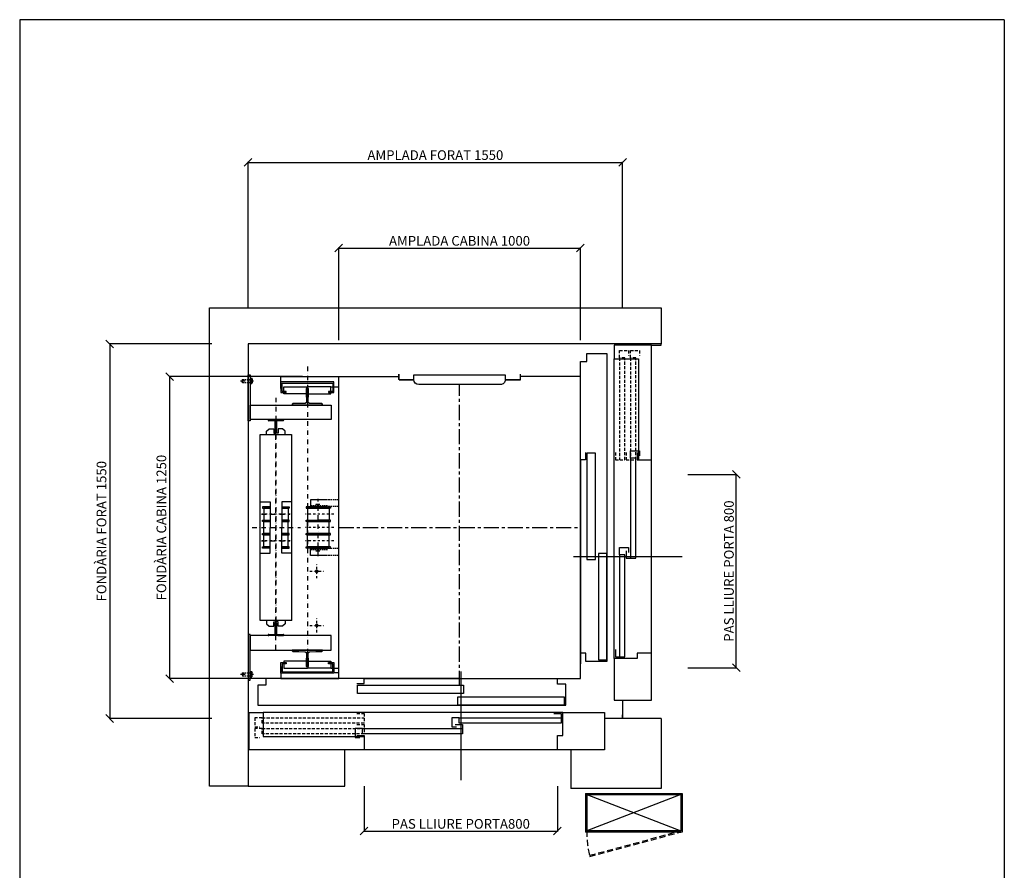
# Model space of a CAD drawing. Extents: x 0 to 2038, y 0 to 2870.
# Drawn here: x 0 to 2038, y 1110 to 2870 of the extents above; entities that cross this region are included whole.
import ezdxf

# ---------------------------------------------------------------- set-up
doc = ezdxf.new("R2010")
doc.units = 0
doc.header["$LTSCALE"] = 25
doc.header["$MEASUREMENT"] = 0
for name, pattern in [('CENTRO', [2, 1.25, -0.25, 0.25, -0.25]), ('CONTINUA', [0]), ('DASHDOT2', [0.5, 0.25, -0.125, 0, -0.125]), ('HIDDEN', [0.375, 0.25, -0.125]), ('TRAZOS', [0.75, 0.5, -0.25]), ('TRAZOS2', [0.375, 0.25, -0.125]), ('TRAZOSX2', [1.5, 1, -0.5])]:
    doc.linetypes.add(name, pattern=pattern)
doc.layers.get('0').update_dxf_attribs({"linetype": 'CONTINUA'})
doc.layers.get('DEFPOINTS').update_dxf_attribs({"linetype": 'CONTINUA'})
for name, color, linetype in [('3', 3, 'CONTINUA'), ('CABINA', 3, 'CONTINUA'), ('CARATULA', 10, 'CONTINUA'), ('CONTRAPESO', 1, 'CONTINUA'), ('ELEM_HUECO', 3, 'CONTINUA'), ('FINA', 2, 'CONTINUOUS'), ('MODIFICACIONES', 7, 'CONTINUA'), ('OVF', 7, 'CONTINUOUS'), ('PUERTAS', 4, 'CONTINUA'), ('TR', 2, 'TRAZOS2')]:
    doc.layers.add(name, color=color, linetype=linetype)
doc.layers.add('Invisible', color=4, linetype='CONTINUOUS', plot=False)
doc.styles.get("Standard").update_dxf_attribs({"font": 'roman2.shx'})
doc.dimstyles.new('PLANTAP', dxfattribs={"dimscale": 0.5, "dimtxt": 40, "dimasz": 0, "dimexe": 1.8, "dimexo": 150, "dimgap": 10, "dimtad": 1, "dimdec": 0, "dimlfac": 2, "dimdsep": 46, "dimtxsty": 'Standard', "dimtsz": 16, "dimcen": 1.5, "dimclrd": 256, "dimclrt": 256, "dimadec": 0, "dimazin": 0, "dimtfac": 1, "dimtdec": 0, "dimtix": 1, "dimtmove": 0, "dimatfit": 3, "dimfxl": 0, "dimtolj": 1, "dimarcsym": 0})

# ---------------------------------------------------------------- blocks, each defined once
blk = doc.blocks.new('est_flex_1150_861_2008')
at = {"layer": 'CONTRAPESO', "const_width": 3}
for points in [[(-65, 364.7), (-65, 384.7), (-195, 384.7), (-195, 364.7)], [(-65, -364.7), (-65, -384.7), (-195, -384.7), (-195, -364.7)]]:
    blk.add_lwpolyline(points, dxfattribs=at)
at = {"layer": 'CONTRAPESO'}
blk.add_lwpolyline([(-195, -384.7), (-195, 384.7), (-65, 384.7), (-65, -384.7)], close=True, dxfattribs=at)
at = {"layer": 'ELEM_HUECO'}
for p, q in [((96.8, 582.2), (104.8, 582.2)), ((110, 582.2), (130, 582.2))]:
    blk.add_line(p, q, dxfattribs=at)
for points in [[(-110, 575), (-110, 625), (130, 625)], [(-4.5, 553.1), (-96.8, 553.1), (-96.8, 582.2), (0, 582.2)], [(4.5, 553.1), (96.8, 553.1), (96.8, 582.2), (0, 582.2)], [(-168.4, 384.7), (-168.4, 398.5), (-157.6, 408.4), (-139.3, 408.4)], [(-139.3, 408.4), (-139.3, 390.2), (-130, 390.2)], [(-120.7, 408.4), (-120.7, 390.2), (-130, 390.2)], [(-91.6, 384.7), (-91.6, 398.5), (-102.4, 408.4), (-120.7, 408.4)], [(-195, 106.2), (-154.4, 106.2), (-154.4, 0)], [(-65, 106.2), (-105.6, 106.2), (-105.6, 0)], [(-195, -106.2), (-154.4, -106.2), (-154.4, 0)], [(-65, -106.2), (-105.6, -106.2), (-105.6, 0)], [(-168.4, -384.7), (-168.4, -398.5), (-157.6, -408.4), (-139.3, -408.4)], [(-139.3, -408.4), (-139.3, -390.2), (-130, -390.2)], [(-120.7, -408.4), (-120.7, -390.2), (-130, -390.2)], [(-91.6, -384.7), (-91.6, -398.5), (-102.4, -408.4), (-120.7, -408.4)], [(-4.5, -553.1), (-96.8, -553.1), (-96.8, -582.2), (0, -582.2)], [(4.5, -553.1), (96.8, -553.1), (96.8, -582.2), (0, -582.2)], [(-110, -575), (-110, -625), (130, -625)], [(96.8, -582.2), (104.8, -582.2)], [(110, -582.2), (130, -582.2)], [(110, -600), (130, -600)]]:
    blk.add_lwpolyline(points, dxfattribs=at)
for points in [[(0, 597.6), (104.8, 597.6), (104.8, 563.7), (87.3, 563.7), (87.3, 558.7), (110, 558.7), (110, 602.6), (0, 602.6), (-110, 602.6), (-110, 558.7), (-87.3, 558.7), (-87.3, 563.7), (-104.8, 563.7), (-104.8, 597.6)], [(0, -597.6), (104.8, -597.6), (104.8, -563.7), (87.3, -563.7), (87.3, -558.7), (110, -558.7), (110, -602.6), (0, -602.6), (-110, -602.6), (-110, -558.7), (-87.3, -558.7), (-87.3, -563.7), (-104.8, -563.7), (-104.8, -597.6)]]:
    blk.add_lwpolyline(points, close=True, dxfattribs=at)
at = {"layer": 'ELEM_HUECO', "color": 37, "const_width": 7.25}
for points in [[(35.1, -181, 1), (42.9, -181, 1)], [(35.1, -405, 1), (42.9, -405, 1)]]:
    blk.add_lwpolyline(points, format="xyb", close=True, dxfattribs=at)
at = {"layer": 'MODIFICACIONES', "color": 95, "linetype": 'DASHDOT2', "ltscale": 3}
for p, q in [((0, 666.2), (0, -520.6)), ((-130, 537.2), (-130, -395.4)), ((-130, -504.2), (-130, 428.4)), ((45.1, -118.6), (45.1, 118.6)), ((-189.1, 55.2), (-71.9, 55.2)), ((-227.7, 0), (-27.8, 0)), ((-189.1, -55.2), (-71.9, -55.2))]:
    blk.add_line(p, q, dxfattribs=at)
at = {"layer": 'MODIFICACIONES', "color": 32, "linetype": 'HIDDEN', "ltscale": 3}
for p, q in [((34.6, 96.9), (52.2, 96.9)), ((34.6, -96.9), (52.2, -96.9))]:
    blk.add_line(p, q, dxfattribs=at)
at = {"layer": 'MODIFICACIONES', "color": 37, "linetype": 'DASHDOT2', "ltscale": 1.5}
for p, q in [((-70.9, 55.2), (-188.1, 55.2)), ((109.1, 55.2), (-8.1, 55.2)), ((109.1, 0), (-8.1, 0)), ((-70.9, -55.2), (-188.1, -55.2)), ((109.1, -55.2), (-8.1, -55.2)), ((39, -209.9), (39, -152.1)), ((10.1, -181), (67.9, -181)), ((10.1, -181), (67.9, -181)), ((10.1, -405), (67.9, -405)), ((39, -433.9), (39, -376.1))]:
    blk.add_line(p, q, dxfattribs=at)
at = {"layer": 'MODIFICACIONES', "color": 32}
for points in [[(-154.4, 85.3), (-185, 85.3), (-185, 80.3), (-154.4, 80.3)], [(-105.6, 85.3), (-75, 85.3), (-75, 80.3), (-105.6, 80.3)], [(45.1, 85.3), (-5, 85.3), (-5, 80.3), (45.1, 80.3)], [(82.8, 115), (12.5, 115), (12.5, 86.9), (82.8, 86.9)], [(45.1, 85.3), (95.3, 85.3), (95.3, 80.3), (45.1, 80.3)], [(-154.4, 80.3), (-180, 80.3), (-180, 30.1), (-154.4, 30.1)], [(-105.6, 80.3), (-80, 80.3), (-80, 30.1), (-105.6, 30.1)], [(45.1, 80.3), (0, 80.3), (0, 30.1), (45.1, 30.1)], [(45.1, 80.3), (90.3, 80.3), (90.3, 30.1), (45.1, 30.1)], [(-154.4, 25.1), (-185, 25.1), (-185, 30.1), (-154.4, 30.1)], [(-154.4, -25.1), (-180, -25.1), (-180, 25.1), (-154.4, 25.1)], [(-105.6, 25.1), (-75, 25.1), (-75, 30.1), (-105.6, 30.1)], [(-105.6, -25.1), (-80, -25.1), (-80, 25.1), (-105.6, 25.1)], [(45.1, 25.1), (-5, 25.1), (-5, 30.1), (45.1, 30.1)], [(45.1, -25.1), (0, -25.1), (0, 25.1), (45.1, 25.1)], [(45.1, 25.1), (95.3, 25.1), (95.3, 30.1), (45.1, 30.1)], [(45.1, -25.1), (90.3, -25.1), (90.3, 25.1), (45.1, 25.1)], [(-154.4, -30.1), (-185, -30.1), (-185, -25.1), (-154.4, -25.1)], [(-154.4, -80.3), (-180, -80.3), (-180, -30.1), (-154.4, -30.1)], [(-105.6, -30.1), (-75, -30.1), (-75, -25.1), (-105.6, -25.1)], [(-105.6, -80.3), (-80, -80.3), (-80, -30.1), (-105.6, -30.1)], [(45.1, -30.1), (-5, -30.1), (-5, -25.1), (45.1, -25.1)], [(45.1, -80.3), (0, -80.3), (0, -30.1), (45.1, -30.1)], [(45.1, -30.1), (95.3, -30.1), (95.3, -25.1), (45.1, -25.1)], [(45.1, -80.3), (90.3, -80.3), (90.3, -30.1), (45.1, -30.1)], [(-154.4, -85.3), (-185, -85.3), (-185, -80.3), (-154.4, -80.3)], [(-105.6, -85.3), (-75, -85.3), (-75, -80.3), (-105.6, -80.3)], [(45.1, -85.3), (-5, -85.3), (-5, -80.3), (45.1, -80.3)], [(45.1, -85.3), (95.3, -85.3), (95.3, -80.3), (45.1, -80.3)], [(82.8, -115), (12.5, -115), (12.5, -86.9), (82.8, -86.9)]]:
    blk.add_lwpolyline(points, dxfattribs=at)
at = {"layer": 'MODIFICACIONES', "color": 32, "linetype": 'HIDDEN'}
for points in [[(12.5, 90.9), (82.8, 90.9)], [(34.6, 87.9), (34.6, 96.9)], [(34.6, 85.3), (34.6, 86.9)], [(130, 115), (82.8, 115)], [(130, 86.9), (82.8, 86.9)], [(12.5, -90.9), (82.8, -90.9)], [(34.6, -85.3), (34.6, -86.9)], [(34.6, -87.9), (34.6, -96.9)], [(130, -86.9), (82.8, -86.9)], [(130, -115), (82.8, -115)]]:
    blk.add_lwpolyline(points, dxfattribs=at)
blk = doc.blocks.new('MANDAS')
at = {"layer": 'CABINA'}
for p, q in [((-13.8, 250.6), (9.7, 250.6)), ((-12.3, -250.2), (-13.8, -250.2)), ((9.7, -250.6), (-13.8, -250.6))]:
    blk.add_line(p, q, dxfattribs=at)
at = {"layer": 'DEFPOINTS', "color": 3}
for p, q in [((-12.3, 251.9), (9.7, 251.9)), ((-12.3, -252.1), (9.7, -252.1))]:
    blk.add_line(p, q, dxfattribs=at)
at = {"layer": 'ELEM_HUECO'}
for points in [[(-13.8, 249.3), (-13.8, 189.1)], [(-13.8, 249.3), (-12.3, 249.3)], [(-12.3, 249.3), (-12.3, 189.1)], [(6.9, 189.1), (6.9, -189.1)], [(-13.8, -189.1), (-13.8, -250.2)], [(-12.3, -189.1), (-12.3, -250.2)], [(-13.8, -250.6), (-13.8, -251.5)]]:
    blk.add_lwpolyline(points, dxfattribs=at)
blk.add_lwpolyline([(6.9, -189.1), (-13.1, -189.1, -0.414237), (-33.1, -169.1), (-33.1, 169.1, -0.414185), (-13.1, 189.1), (6.9, 189.1)], format="xyb", dxfattribs=at)
blk = doc.blocks.new('T125-A-L')
at = {"layer": 'ELEM_HUECO'}
for points in [[(35, -4.3, -0.414214), (35.8, -3.5), (54.2, -3.5, -0.404323), (60.2, -9.3), (61.9, -59.6, 0.404323), (64.9, -62.5), (68, -62.5), (68, 62.5), (64.9, 62.5, 0.404323), (61.9, 59.6), (60.2, 9.3, -0.404323), (54.2, 3.5), (35.8, 3.5, -0.414214), (35, 4.3), (35, 4.5), (0, 4.5), (0, -4.5), (35, -4.5)], [(34.2, -3.5, -0.284915), (35.8, -2.5), (54.2, -2.5, -0.404323), (61.2, -9.3), (62.9, -59.6, 0.404323), (64.9, -61.5), (67, -61.5), (67, 61.5), (64.9, 61.5, 0.404323), (62.9, 59.6), (61.2, 9.3, -0.404323), (54.2, 2.5), (35.8, 2.5, -0.284915), (34.2, 3.5), (1, 3.5), (1, -3.5)]]:
    blk.add_lwpolyline(points, format="xyb", close=True, dxfattribs=at)
blk = doc.blocks.new('CH65T')
at = {"layer": 'ELEM_HUECO', "linetype": 'Continuous'}
for p, q in [((2.5, 2.5), (46.5, 2.5)), ((49, 5), (49, 30)), ((51.5, 30), (51.5, 5)), ((54, 7.5), (51.5, 7.5)), ((54, 7.5), (54, 30)), ((2.5, 0), (46.5, 0)), ((46.5, -2.5), (2.5, -2.5)), ((49, -30), (49, -5)), ((51.5, -5), (51.5, -30)), ((51.5, -7.5), (54, -7.5)), ((54, -7.5), (54, -30))]:
    blk.add_line(p, q, dxfattribs=at)
for points in [[(2.5, 0), (2.5, 0), (2.5, 0), (2.5, 0), (2.5, 0), (2.5, 0), (2.5, 0)], [(51.5, 30), (51.5, 30), (51.5, 30), (51.5, 30), (51.5, 30), (51.5, 30), (51.5, 30)], [(51.5, -30), (51.5, -30), (51.5, -30), (51.5, -30), (51.5, -30), (51.5, -30), (51.5, -30)]]:
    blk.add_lwpolyline(points, dxfattribs=at)
for centre, radius, start, end in [((2.5, 0), 2.51, 90, 270), ((46.5, 5), 2.5, 270, 0), ((46.5, 5), 5, 270, 0), ((51.5, 30), 2.51, 0, 180), ((46.5, -5), 5, 0, 90), ((46.5, -5), 2.5, 0, 90), ((51.5, -30), 2.51, 180, 0)]:
    blk.add_arc(centre, radius, start, end, dxfattribs=at)
blk = doc.blocks.new('FIJMURO_FLEX_861_2008')
at = {"layer": '3'}
for p, q in [((8, 109.8), (8.6, 109.8)), ((8, 109.8), (8, 90.3)), ((8, 90.3), (8.6, 90.3)), ((8.6, 111.3), (8.6, 88.7)), ((8.6, 111.3), (15.3, 111.3)), ((8.6, 105.6), (15.3, 105.6)), ((8.6, 94.4), (15.3, 94.4)), ((8.6, 88.7), (15.3, 88.7)), ((16.2, 108.4), (16.2, 91.6))]:
    blk.add_line(p, q, dxfattribs=at)
for centre, radius, start, end in [((11.7, 108.4), 4.58, 322.1267, 37.8733), ((-0.6, 100), 16.9, 340.5318, 19.4682), ((11.7, 91.6), 4.58, 322.1267, 37.8733)]:
    blk.add_arc(centre, radius, start, end, dxfattribs=at)
at = {"layer": 'ELEM_HUECO'}
blk.add_lwpolyline([(0, -65), (0, 125), (8, 125), (8, -65)], close=True, dxfattribs=at)
at = {"layer": 'MODIFICACIONES', "color": 95, "linetype": 'DASHDOT2', "ltscale": 3}
blk.add_line((-31.7, 100), (22.4, 100), dxfattribs=at)
at = {"layer": 'TR'}
for p, q in [((-23.4, 106), (-25, 104.7)), ((-25, 95.3), (-25, 104.7)), ((-23.4, 94), (-25, 95.3)), ((-23.4, 94), (-23.4, 106)), ((-23.4, 106), (8, 106)), ((-23.4, 94), (8, 94))]:
    blk.add_line(p, q, dxfattribs=at)
blk = doc.blocks.new('APPT82H')
at = {"layer": 'PUERTAS'}
for points in [[(0, 67), (0, -281)], [(-430, -95), (-400, -95), (-400, -155), (-875, -155), (-875, 0), (-845, 0)], [(-845, 0), (-818, 0)], [(422, 0), (-818, 0), (-818, -100), (-400, -100)], [(565, 0), (595, 0), (595, -155), (400, -155), (400, -95), (422, -95), (422, 0), (565, 0)], [(385, -5), (415, -5), (415, -44), (-7, -44), (-7, -22), (-37, -22), (-37, -59), (-17, -59)], [(-7, -22), (415, -22)], [(-23, -50), (7, -50), (7, -89), (-407.1, -89), (-407.1, -67), (-437.1, -67), (-437.1, -104), (-417.1, -104)], [(-407.1, -67), (7, -67)], [(400, -155), (-400, -155)]]:
    blk.add_lwpolyline(points, dxfattribs=at)
at = {"layer": 'PUERTAS', "linetype": 'TRAZOS'}
for points in [[(-430, -5), (-400, -5), (-400, -44), (-822, -44), (-822, -22), (-852, -22), (-852, -59), (-832, -59)], [(-822, -22), (-400, -22)], [(-430, -50), (-400, -50), (-400, -89), (-822, -89), (-822, -67), (-852, -67), (-852, -104), (-832, -104)], [(-822, -67), (-400, -67)]]:
    blk.add_lwpolyline(points, dxfattribs=at)
blk = doc.blocks.new('APCT82H110')
at = {"layer": 'PUERTAS'}
blk.add_line((0, 28.7), (0, -144.6), dxfattribs=at)
for points in [[(-430, -21), (-400, -21), (-400, 0), (-807, 0), (-807, -27), (-839.7, -27), (-839.7, -110), (-805, -110), (-805, -110), (434.5, -110), (434.5, -23), (400, -23), (400, 0), (400, 0)], [(-400, 0), (445, 0)]]:
    blk.add_lwpolyline(points, dxfattribs=at)
for points in [[(-427.7, -27), (12.1, -27), (12.1, -62), (-427.7, -62)], [(-11.7, -75), (428, -75), (428, -110), (-11.7, -110)]]:
    blk.add_lwpolyline(points, close=True, dxfattribs=at)
blk = doc.blocks.new('CUADROGI')
at = {"linetype": 'TRAZOSX2'}
for p, q in [((382.1, 261), (5, 160)), ((383.3, 256.4), (5, 155))]:
    blk.add_line(p, q, dxfattribs=at)
blk.add_arc((-50, 155), 445, 0, 13.1669, dxfattribs=at)
at = {"layer": 'OVF'}
for p, q in [((0, 160), (400, 160)), ((0, 0), (0, 160)), ((395, 5), (5, 155)), ((5, 5), (395, 155)), ((5, 155), (395, 155)), ((5, 5), (5, 155)), ((395, 5), (395, 155)), ((400, 0), (400, 160)), ((400, 0), (0, 0)), ((395, 5), (5, 5))]:
    blk.add_line(p, q, dxfattribs=at)
blk = doc.blocks.new('*D226')
at = {"layer": 'DEFPOINTS', "color": 0}
for p in [(1247.7, 2574.8), (472.7, 2199), (1247.7, 2199)]:
    blk.add_point(p, dxfattribs=at)
at = {"layer": 'FINA', "lineweight": -2}
for p, q in [((464.7, 2566.8), (480.7, 2582.8)), ((472.7, 2574.8), (1247.7, 2574.8)), ((1239.7, 2566.8), (1255.7, 2582.8))]:
    blk.add_line(p, q, dxfattribs=at)
at = {"layer": 'FINA', "color": 0, "lineweight": -2}
for p, q in [((472.7, 2274), (472.7, 2575.7)), ((1247.7, 2274), (1247.7, 2575.7))]:
    blk.add_line(p, q, dxfattribs=at)
at = {"layer": 'FINA', "insert": (860.2, 2589.8), "char_height": 20, "attachment_point": 5}
blk.add_mtext('\\A1;AMPLADA FORAT 1550', dxfattribs=at)
blk = doc.blocks.new('*D227')
at = {"layer": 'DEFPOINTS', "color": 0}
for p in [(1160.2, 2397.4), (660.2, 2131.5), (1160.2, 2131.5)]:
    blk.add_point(p, dxfattribs=at)
at = {"layer": 'FINA', "lineweight": -2}
for p, q in [((652.2, 2389.4), (668.2, 2405.4)), ((1152.2, 2389.4), (1168.2, 2405.4)), ((660.2, 2397.4), (1160.2, 2397.4))]:
    blk.add_line(p, q, dxfattribs=at)
at = {"layer": 'FINA', "color": 0, "lineweight": -2}
for p, q in [((660.2, 2206.5), (660.2, 2398.3)), ((1160.2, 2206.5), (1160.2, 2398.3))]:
    blk.add_line(p, q, dxfattribs=at)
at = {"layer": 'FINA', "insert": (910.2, 2412.4), "char_height": 20, "attachment_point": 5}
blk.add_mtext('\\A1;AMPLADA CABINA 1000', dxfattribs=at)
blk = doc.blocks.new('*D233')
at = {"layer": 'DEFPOINTS', "color": 0}
for p in [(472.7, 2199), (186.2, 1424), (472.7, 1424)]:
    blk.add_point(p, dxfattribs=at)
at = {"layer": 'FINA', "lineweight": -2}
for p, q in [((194.2, 2191), (178.2, 2207)), ((186.2, 2199), (186.2, 1424)), ((194.2, 1416), (178.2, 1432))]:
    blk.add_line(p, q, dxfattribs=at)
at = {"layer": 'FINA', "color": 0, "lineweight": -2}
for p, q in [((397.7, 2199), (185.3, 2199)), ((397.7, 1424), (185.3, 1424))]:
    blk.add_line(p, q, dxfattribs=at)
at = {"layer": 'FINA', "insert": (169.3, 1811.5), "char_height": 20, "attachment_point": 5, "rotation": 90}
blk.add_mtext('\\A1;FONDÀRIA FORAT 1550', dxfattribs=at)
blk = doc.blocks.new('*D234')
at = {"layer": 'DEFPOINTS', "color": 0}
for p in [(660.2, 2131.5), (310.2, 1506.5), (660.2, 1506.5)]:
    blk.add_point(p, dxfattribs=at)
at = {"layer": 'FINA', "lineweight": -2}
for p, q in [((318.2, 2123.5), (302.2, 2139.5)), ((310.2, 2131.5), (310.2, 1506.5)), ((318.2, 1498.5), (302.2, 1514.5))]:
    blk.add_line(p, q, dxfattribs=at)
at = {"layer": 'FINA', "color": 0, "lineweight": -2}
for p, q in [((585.2, 2131.5), (309.3, 2131.5)), ((585.2, 1506.5), (309.3, 1506.5))]:
    blk.add_line(p, q, dxfattribs=at)
at = {"layer": 'FINA', "insert": (293.2, 1819), "char_height": 20, "attachment_point": 5, "rotation": 90}
blk.add_mtext('\\A1;FONDÀRIA CABINA 1250', dxfattribs=at)
blk = doc.blocks.new('*D235')
at = {"layer": 'DEFPOINTS', "color": 0}
for p in [(1307.7, 1929), (1482.7, 1929), (1307.7, 1529)]:
    blk.add_point(p, dxfattribs=at)
at = {"layer": 'FINA', "lineweight": -2}
for p, q in [((1490.7, 1921), (1474.7, 1937)), ((1482.7, 1529), (1482.7, 1929)), ((1490.7, 1521), (1474.7, 1537))]:
    blk.add_line(p, q, dxfattribs=at)
at = {"layer": 'FINA', "color": 0, "lineweight": -2}
for p, q in [((1382.7, 1929), (1483.6, 1929)), ((1382.7, 1529), (1483.6, 1529))]:
    blk.add_line(p, q, dxfattribs=at)
at = {"layer": 'FINA', "insert": (1467.7, 1729), "char_height": 20, "attachment_point": 5, "rotation": 90}
blk.add_mtext('\\A1;PAS LLIURE PORTA 800', dxfattribs=at)
blk = doc.blocks.new('*D238')
at = {"layer": 'DEFPOINTS', "color": 0}
for p in [(712.7, 1359), (1112.7, 1359), (1112.7, 1190.9)]:
    blk.add_point(p, dxfattribs=at)
at = {"layer": 'FINA', "color": 0, "lineweight": -2}
for p, q in [((712.7, 1284), (712.7, 1190)), ((1112.7, 1284), (1112.7, 1190))]:
    blk.add_line(p, q, dxfattribs=at)
at = {"layer": 'FINA', "lineweight": -2}
for p, q in [((704.7, 1182.9), (720.7, 1198.9)), ((712.7, 1190.9), (1112.7, 1190.9)), ((1104.7, 1182.9), (1120.7, 1198.9))]:
    blk.add_line(p, q, dxfattribs=at)
at = {"layer": 'FINA', "insert": (912.7, 1205.9), "char_height": 20, "attachment_point": 5}
blk.add_mtext('\\A1;PAS LLIURE PORTA800', dxfattribs=at)

msp = doc.modelspace()

# ---------------------------------------------------------------- linework, layer by layer
at = {"layer": 'CABINA'}
for points in [[(910.25, 1506.53), (660.25, 1506.53), (660.25, 2131.53), (785.25, 2131.53)], [(910.25, 1506.53), (1160.25, 1506.53), (1160.25, 2131.53), (1035.25, 2131.53)]]:
    msp.add_lwpolyline(points, dxfattribs=at)
at = {"layer": 'CABINA', "linetype": 'CENTRO'}
for points in [[(910.25, 1491.53), (910.25, 2116.53)], [(660.25, 1819.03), (1160.25, 1819.03)]]:
    msp.add_lwpolyline(points, dxfattribs=at)
at = {"layer": 'CABINA'}
for points in [[(476.75, 2072.53), (644.25, 2072.53), (644.25, 2042.53), (476.75, 2042.53)], [(476.75, 1565.53), (644.25, 1565.53), (644.25, 1595.53), (476.75, 1595.53)]]:
    msp.add_lwpolyline(points, close=True, dxfattribs=at)
at = {"layer": 'CARATULA'}
for p, q in [((1327.75, 1424.03), (1210.18, 1424.03)), ((1327.75, 1424.03), (1327.75, 1279.03)), ((1140.25, 1359.03), (1140.25, 1279.03)), ((1327.75, 1279.03), (1140.25, 1279.03))]:
    msp.add_line(p, q, dxfattribs=at)
msp.add_lwpolyline([(472.75, 1284.03), (392.75, 1284.03), (392.75, 2274.03), (1327.75, 2274.03), (1327.75, 2199.03), (1152.75, 2199.03), (1152.75, 2199.03), (472.75, 2199.03), (472.75, 1534.03), (472.75, 1534.03)], close=True, dxfattribs=at)
msp.add_lwpolyline([(472.75, 1534.03), (472.75, 1359.03), (472.75, 1359.03)], dxfattribs=at)
at = {"layer": 'Invisible'}
for p, q in [((2037.5, 2870), (0, 2870)), ((0, 2870), (0, 0)), ((2037.5, 2870), (2037.5, 0))]:
    msp.add_line(p, q, dxfattribs=at)
at = {"layer": 'MODIFICACIONES'}
for p, q in [((1327.75, 2199.03), (1247.75, 2199.03)), ((1247.75, 2199.03), (1247.75, 2196.75)), ((1307.75, 2196.75), (1327.75, 2196.75)), ((1327.75, 2196.75), (1327.75, 2199.03)), ((1247.75, 1461.75), (1247.75, 1424.03)), ((1247.75, 1424.03), (1247.75, 1431.53)), ((475.18, 1424.03), (472.75, 1424.03)), ((672.65, 1359.03), (582.75, 1359.03)), ((672.65, 1284.03), (672.65, 1359.03)), ((1157.75, 1359.03), (1140.25, 1359.03)), ((472.75, 1284.03), (672.65, 1284.03))]:
    msp.add_line(p, q, dxfattribs=at)

# ---------------------------------------------------------------- block references
at = {"layer": 'CABINA', "yscale": 0.5, "zscale": 0.5}
for name, p, xscale, rotation in [('APPT82H', (1230.25, 1759.25), -0.5, 90), ('APCT82H110', (1160.25, 1759.25), -0.5, 90), ('T125-A-L', (595.25, 2106.53), 0.5, 270), ('CH65T', (530.25, 2015.53), 0.5, 90), ('CH65T', (530.25, 1622.53), 0.5, 270), ('T125-A-L', (595.25, 1531.53), 0.5, 90)]:
    msp.add_blockref(name, p, dxfattribs=dict(at, xscale=xscale, rotation=rotation))
at = {"layer": 'CABINA', "xscale": 0.5, "zscale": 0.5}
for name, p, yscale in [('FIJMURO_FLEX_861_2008', (472.75, 2072.53), 0.5), ('FIJMURO_FLEX_861_2008', (472.75, 1565.53), -0.5), ('APCT82H110', (912.68, 1506.53), 0.5), ('APPT82H', (912.68, 1436.53), 0.5)]:
    msp.add_blockref(name, p, dxfattribs=dict(at, yscale=yscale))
at = {"layer": 'CARATULA', "xscale": 0.5, "yscale": 0.5, "zscale": 0.5}
msp.add_blockref('est_flex_1150_861_2008', (595.25, 1819.03), dxfattribs=at)
at = {"layer": 'CARATULA', "xscale": 0.5, "yscale": 0.5, "zscale": 0.5, "rotation": 90}
msp.add_blockref('MANDAS', (910.25, 2131.53), dxfattribs=at)
at = {"layer": 'MODIFICACIONES', "xscale": 0.5, "yscale": 0.5, "zscale": 0.5, "rotation": 180}
msp.add_blockref('CUADROGI', (1370.79, 1269.03), dxfattribs=at)

# ---------------------------------------------------------------- dimensions: what is measured, and where the dimension line sits
at = {"layer": 'FINA'}
for base, p1, p2, text, picture, middle in [((1247.75, 2574.81), (472.75, 2199.03), (1247.75, 2199.03), 'AMPLADA FORAT <>', '*D226', (860.25, 2589.81)), ((1160.25, 2397.35), (660.25, 2131.53), (1160.25, 2131.53), 'AMPLADA CABINA <>', '*D227', (910.25, 2412.35)), ((1112.68, 1190.94), (712.68, 1359.03), (1112.68, 1359.03), 'PAS LLIURE PORTA<>', '*D238', (912.68, 1205.94))]:
    dim = msp.add_linear_dim(base=base, p1=p1, p2=p2, text=text, dimstyle='PLANTAP', dxfattribs=at)
    dim.commit()
    dim.dimension.update_dxf_attribs({"geometry": picture, "text_midpoint": middle})
for base, p1, p2, text, picture, middle in [((186.19, 1424.03), (472.75, 2199.03), (472.75, 1424.03), 'FONDÀRIA FORAT <>', '*D233', (169.29, 1811.53)), ((310.15, 1506.53), (660.25, 2131.53), (660.25, 1506.53), 'FONDÀRIA CABINA <>', '*D234', (293.25, 1819.03)), ((1482.69, 1929.03), (1307.75, 1529.03), (1307.75, 1929.03), 'PAS LLIURE PORTA <>', '*D235', (1467.69, 1729.03))]:
    dim = msp.add_linear_dim(base=base, p1=p1, p2=p2, angle=90, text=text, dimstyle='PLANTAP', dxfattribs=at)
    dim.commit()
    dim.dimension.update_dxf_attribs({"geometry": picture, "text_midpoint": middle})

doc.saveas('drawing.dxf')
